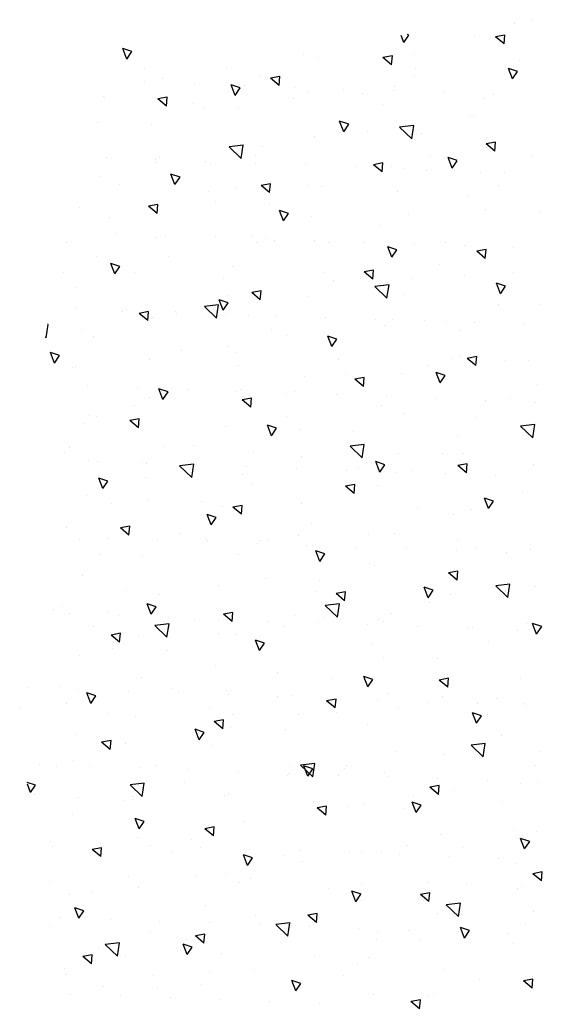
# Model space of a CAD drawing. Extents: x 0 to 1190, y 0 to 841.
# Drawn here: x 63 to 98, y 574 to 640 of the extents above; entities that cross this region are included whole.
import ezdxf

# ---------------------------------------------------------------- set-up
doc = ezdxf.new("R2010")
doc.units = 0
doc.header["$MEASUREMENT"] = 0
doc.layers.add('05_Schraffur', color=1, linetype='Continuous')
doc.layers.add('09_Bau', color=7, linetype='Continuous')

# ---------------------------------------------------------------- blocks, each defined once
blk = doc.blocks.new('*X8')
at = {"color": 0}
for p, q in [((837.413, 340.062), (837.413, 340.062)), ((831.717, 339.335), (832.274, 339.549)), ((831.717, 339.335), (832.215, 339)), ((832.215, 338.999), (832.406, 339.567)), ((838.751, 339.447), (838.751, 339.447)), ((831.581, 339.06), (831.581, 339.06)), ((833.617, 338.743), (833.617, 338.743)), ((822.79, 338.079), (822.79, 338.079)), ((825.75, 338.059), (825.75, 338.059)), ((828.423, 337.993), (828.423, 337.993)), ((860.328, 338.099), (860.328, 338.099)), ((860.46, 337.733), (861.16, 338.002)), ((860.958, 337.397), (861.16, 338.001)), ((862.144, 338.301), (862.205, 338.365)), ((862.144, 338.301), (863.033, 338.164)), ((863.034, 338.163), (863.029, 338.199)), ((823.372, 337.353), (823.372, 337.353)), ((828.128, 337.854), (828.128, 337.854)), ((833.466, 337.628), (833.466, 337.628)), ((838.804, 337.403), (838.804, 337.403)), ((843.966, 337.77), (843.966, 337.77)), ((860.46, 337.733), (860.957, 337.398)), ((818.237, 336.649), (818.237, 336.649)), ((819.56, 336.962), (819.56, 336.962)), ((819.918, 337.058), (819.918, 337.058)), ((824.898, 336.736), (824.898, 336.736)), ((837.651, 336.939), (837.651, 336.939)), ((843.68, 336.758), (843.68, 336.758)), ((844.143, 337.177), (844.143, 337.177)), ((849.481, 336.952), (849.481, 336.952)), ((854.496, 337.098), (854.496, 337.098)), ((854.819, 336.726), (854.819, 336.726)), ((866.548, 337.146), (866.548, 337.146)), ((868.556, 336.904), (868.556, 336.904)), ((823.315, 336.11), (824.015, 336.378)), ((823.315, 336.11), (823.813, 335.774)), ((823.813, 335.774), (824.016, 336.378)), ((830.237, 336.51), (830.237, 336.51)), ((831.36, 336.111), (831.36, 336.111)), ((833.864, 336.44), (833.864, 336.44)), ((835.575, 336.285), (835.575, 336.285)), ((838.629, 336.118), (838.629, 336.118)), ((840.913, 336.059), (840.913, 336.059)), ((848.664, 336.097), (848.664, 336.097)), ((860.157, 336.5), (860.157, 336.5)), ((860.233, 336.314), (860.233, 336.314)), ((864.132, 336.273), (864.132, 336.273)), ((865.496, 336.275), (865.496, 336.275)), ((870.834, 336.049), (870.834, 336.049)), ((820.262, 335.266), (820.744, 335.84)), ((820.86, 335.213), (820.744, 335.839)), ((833.495, 335.414), (833.495, 335.414)), ((837.686, 335.309), (838.387, 335.578)), ((837.686, 335.309), (838.184, 334.973)), ((838.184, 334.973), (838.387, 335.577)), ((846.251, 335.834), (846.251, 335.834)), ((851.589, 335.608), (851.589, 335.608)), ((853.942, 335.486), (853.942, 335.486)), ((856.445, 335.815), (856.445, 335.815)), ((856.928, 335.383), (856.928, 335.383)), ((858.938, 335.523), (858.938, 335.523)), ((862.724, 335.903), (862.724, 335.903)), ((820.262, 335.266), (820.86, 335.213)), ((821.257, 334.781), (821.257, 334.781)), ((825.045, 335.279), (825.045, 335.279)), ((827.435, 334.638), (827.917, 335.213)), ((828.033, 334.585), (827.917, 335.212)), ((828.301, 334.664), (828.301, 334.664)), ((842.832, 335.096), (842.832, 335.096)), ((847.626, 334.654), (847.626, 334.654)), ((852.058, 334.508), (852.758, 334.777)), ((852.555, 334.172), (852.758, 334.776)), ((853.887, 334.883), (853.887, 334.883)), ((856.892, 334.902), (856.892, 334.902)), ((862.266, 335.157), (862.266, 335.157)), ((867.604, 334.932), (867.604, 334.932)), ((872.942, 334.706), (872.942, 334.706)), ((876.524, 334.861), (876.524, 334.861)), ((818.754, 334.451), (818.754, 334.451)), ((820.78, 333.526), (821.559, 334.338)), ((821.67, 333.387), (821.559, 334.337)), ((823.25, 334.024), (823.25, 334.024)), ((827.435, 334.638), (828.032, 334.586)), ((834.607, 334.01), (835.089, 334.585)), ((834.607, 334.01), (835.205, 333.958)), ((835.205, 333.958), (835.09, 334.584)), ((837, 334.095), (837, 334.095)), ((843.839, 334.156), (843.839, 334.156)), ((848.753, 334.179), (848.753, 334.179)), ((852.058, 334.508), (852.555, 334.172)), ((870.208, 334.03), (870.208, 334.03)), ((874.196, 334.288), (874.196, 334.288)), ((878.207, 334.406), (878.207, 334.406)), ((878.281, 334.481), (878.281, 334.481)), ((820.78, 333.526), (821.67, 333.388)), ((841.336, 333.826), (841.336, 333.826)), ((841.78, 333.383), (842.262, 333.957)), ((841.78, 333.383), (842.378, 333.331)), ((842.378, 333.33), (842.262, 333.957)), ((843.559, 333.429), (843.559, 333.429)), ((848.952, 332.755), (849.434, 333.33)), ((849.55, 332.702), (849.435, 333.329)), ((851.06, 333.901), (851.06, 333.901)), ((866.421, 333.531), (866.421, 333.531)), ((866.429, 333.707), (867.129, 333.976)), ((866.429, 333.707), (866.926, 333.372)), ((866.927, 333.371), (867.129, 333.975)), ((869.145, 333.648), (869.145, 333.648)), ((872.375, 333.405), (872.375, 333.405)), ((818.116, 333.32), (818.116, 333.32)), ((820.8, 332.996), (820.8, 332.996)), ((826.139, 332.771), (826.139, 332.771)), ((831.169, 333.094), (831.169, 333.094)), ((831.453, 331.871), (832.232, 332.682)), ((832.342, 331.732), (832.232, 332.682)), ((835.02, 332.995), (835.02, 332.995)), ((838.508, 332.789), (838.508, 332.789)), ((845.228, 332.9), (845.228, 332.9)), ((848.952, 332.755), (849.55, 332.703)), ((856.125, 332.128), (856.607, 332.702)), ((856.723, 332.075), (856.607, 332.702)), ((863.917, 333.201), (863.917, 333.201)), ((864.01, 332.944), (864.01, 332.944)), ((880.8, 332.906), (881.501, 333.175)), ((880.8, 332.906), (881.298, 332.571)), ((881.298, 332.57), (881.501, 333.174)), ((825.337, 332.093), (825.337, 332.093)), ((828.729, 332.167), (828.729, 332.167)), ((829.284, 332.084), (829.984, 332.352)), ((829.284, 332.084), (829.782, 331.748)), ((829.782, 331.747), (829.985, 332.352)), ((831.233, 332.496), (831.233, 332.496)), ((831.477, 332.545), (831.477, 332.545)), ((833.373, 332.085), (833.373, 332.085)), ((836.815, 332.32), (836.815, 332.32)), ((842.153, 332.094), (842.153, 332.094)), ((856.125, 332.128), (856.723, 332.076)), ((857.602, 332.37), (857.602, 332.37)), ((858.817, 332.194), (858.817, 332.194)), ((863.298, 331.5), (863.78, 332.075)), ((863.896, 331.447), (863.78, 332.074)), ((866.543, 332.404), (866.543, 332.404)), ((831.453, 331.871), (832.342, 331.733)), ((839.397, 331.899), (839.397, 331.899)), ((843.656, 331.283), (844.356, 331.551)), ((844.153, 330.946), (844.356, 331.551)), ((847.491, 331.868), (847.491, 331.868)), ((851.311, 331.542), (851.311, 331.542)), ((852.83, 331.643), (852.83, 331.643)), ((853.765, 331.554), (853.765, 331.554)), ((853.815, 331.871), (853.815, 331.871)), ((858.168, 331.417), (858.168, 331.417)), ((860.711, 331.403), (860.711, 331.403)), ((863.298, 331.5), (863.895, 331.448)), ((870.47, 330.873), (870.952, 331.447)), ((871.068, 330.82), (870.953, 331.447)), ((879.268, 331.709), (879.268, 331.709)), ((880.184, 331.745), (880.184, 331.745)), ((818.627, 330.837), (818.627, 330.837)), ((819.505, 331.092), (819.505, 331.092)), ((822.414, 331.335), (822.414, 331.335)), ((823.128, 330.695), (823.128, 330.695)), ((828.18, 331.335), (828.18, 331.335)), ((833.565, 330.898), (833.565, 330.898)), ((842.125, 330.215), (842.904, 331.027)), ((843.015, 330.077), (842.904, 331.027)), ((843.656, 331.283), (844.153, 330.947)), ((844.996, 330.71), (844.996, 330.71)), ((848.631, 330.85), (848.631, 330.85)), ((858.027, 330.482), (858.727, 330.751)), ((858.525, 330.146), (858.727, 330.75)), ((863.506, 331.192), (863.506, 331.192)), ((868.844, 330.966), (868.844, 330.966)), ((870.47, 330.873), (871.068, 330.821)), ((873.893, 330.917), (873.893, 330.917)), ((874.074, 330.959), (874.074, 330.959)), ((874.183, 330.741), (874.183, 330.741)), ((876.396, 331.247), (876.396, 331.247)), ((877.643, 330.245), (878.125, 330.82)), ((878.241, 330.192), (878.125, 330.819)), ((841.208, 330.212), (841.208, 330.212)), ((842.125, 330.215), (843.014, 330.078)), ((843.437, 330.1), (843.437, 330.1)), ((854.879, 330.402), (854.879, 330.402)), ((858.027, 330.482), (858.524, 330.146)), ((867.577, 330.086), (867.577, 330.086)), ((869.023, 330.319), (869.023, 330.319)), ((877.643, 330.245), (878.241, 330.193)), ((879.521, 330.515), (879.521, 330.515)), ((817.994, 329.991), (817.994, 329.991)), ((827.733, 329.897), (827.733, 329.897)), ((838.386, 329.46), (838.386, 329.46)), ((838.705, 329.882), (838.705, 329.882)), ((849.047, 329.401), (849.047, 329.401)), ((863.79, 329.587), (863.79, 329.587)), ((863.889, 329.615), (863.889, 329.615)), ((872.398, 329.681), (873.098, 329.95)), ((872.398, 329.681), (872.896, 329.345)), ((872.896, 329.345), (873.099, 329.949)), ((820.882, 328.858), (821.582, 329.127)), ((820.882, 328.858), (821.379, 328.523)), ((821.38, 328.522), (821.582, 329.126)), ((821.901, 328.896), (821.901, 328.896)), ((832.389, 329.051), (832.389, 329.051)), ((833.252, 328.756), (833.252, 328.756)), ((852.797, 328.56), (853.576, 329.372)), ((853.687, 328.422), (853.577, 329.371)), ((858.695, 328.865), (858.695, 328.865)), ((861.287, 329.257), (861.287, 329.257)), ((821.65, 327.744), (822.132, 328.318)), ((822.247, 327.691), (822.132, 328.317)), ((826.099, 328.223), (826.099, 328.223)), ((828.602, 328.552), (828.602, 328.552)), ((835.253, 328.057), (835.953, 328.326)), ((835.253, 328.057), (835.751, 327.722)), ((835.751, 327.721), (835.954, 328.325)), ((843.216, 328.4), (843.216, 328.4)), ((852.797, 328.56), (853.687, 328.422)), ((853.644, 328.225), (853.644, 328.225)), ((854.971, 328.426), (854.971, 328.426)), ((877.794, 328.439), (877.794, 328.439)), ((879.147, 328.38), (879.147, 328.38)), ((818.853, 327.886), (818.853, 327.886)), ((821.65, 327.744), (822.247, 327.691)), ((824.191, 327.661), (824.191, 327.661)), ((828.058, 328.006), (828.058, 328.006)), ((828.822, 327.116), (829.304, 327.691)), ((829.42, 327.063), (829.304, 327.69)), ((829.529, 327.435), (829.529, 327.435)), ((837.384, 327.399), (837.384, 327.399)), ((848.51, 327.521), (848.51, 327.521)), ((848.681, 327.598), (848.681, 327.598)), ((849.625, 327.256), (850.325, 327.525)), ((850.122, 326.92), (850.325, 327.525)), ((851.184, 327.927), (851.184, 327.927)), ((863.47, 326.905), (864.249, 327.717)), ((864.359, 326.767), (864.249, 327.716)), ((871.962, 327.438), (871.962, 327.438)), ((873.953, 327.63), (873.953, 327.63)), ((877.553, 327.801), (877.553, 327.801)), ((819.783, 327.391), (819.783, 327.391)), ((823.007, 327.366), (823.007, 327.366)), ((828.822, 327.116), (829.42, 327.064)), ((834.868, 327.21), (834.868, 327.21)), ((835.995, 326.489), (836.477, 327.063)), ((836.593, 326.436), (836.477, 327.062)), ((840.206, 326.984), (840.206, 326.984)), ((842.365, 326.766), (842.365, 326.766)), ((843.316, 326.771), (843.316, 326.771)), ((845.544, 326.758), (845.544, 326.758)), ((849.625, 327.256), (850.122, 326.921)), ((863.47, 326.905), (864.359, 326.767)), ((868.902, 326.99), (868.902, 326.99)), ((871.262, 326.973), (871.262, 326.973)), ((873.766, 327.302), (873.766, 327.302)), ((817.873, 326.662), (817.873, 326.662)), ((820.961, 326.543), (820.961, 326.543)), ((826.3, 326.317), (826.3, 326.317)), ((831.552, 326.398), (831.552, 326.398)), ((831.638, 326.092), (831.638, 326.092)), ((835.995, 326.489), (836.592, 326.436)), ((838.265, 326.131), (838.265, 326.131)), ((838.578, 326.268), (838.578, 326.268)), ((843.167, 325.861), (843.649, 326.436)), ((843.765, 325.808), (843.65, 326.435)), ((850.882, 326.533), (850.882, 326.533)), ((856.221, 326.307), (856.221, 326.307)), ((861.559, 326.082), (861.559, 326.082)), ((863.767, 326.286), (863.767, 326.286)), ((863.996, 326.456), (864.696, 326.724)), ((863.996, 326.456), (864.493, 326.12)), ((864.494, 326.119), (864.696, 326.724)), ((864.947, 326.141), (864.947, 326.141)), ((866.13, 326.437), (866.13, 326.437)), ((880.19, 326.244), (880.19, 326.244)), ((833.13, 325.427), (833.13, 325.427)), ((836.074, 325.938), (836.074, 325.938)), ((836.976, 325.866), (836.976, 325.866)), ((842.314, 325.641), (842.314, 325.641)), ((843.167, 325.861), (843.765, 325.809)), ((850.34, 325.233), (850.822, 325.808)), ((850.938, 325.181), (850.822, 325.807)), ((858.573, 325.536), (858.573, 325.536)), ((860.298, 325.436), (860.298, 325.436)), ((861.159, 325.643), (861.159, 325.643)), ((866.897, 325.856), (866.897, 325.856)), ((872.235, 325.631), (872.235, 325.631)), ((874.142, 325.25), (874.921, 326.062)), ((875.032, 325.111), (874.921, 326.061)), ((878.367, 325.655), (879.067, 325.923)), ((878.367, 325.655), (878.865, 325.319)), ((878.865, 325.319), (879.068, 325.923)), ((825.72, 325.396), (825.72, 325.396)), ((826.851, 324.832), (827.551, 325.101)), ((826.851, 324.832), (827.349, 324.497)), ((827.349, 324.496), (827.552, 325.1)), ((829.759, 325.107), (829.759, 325.107)), ((847.653, 325.415), (847.653, 325.415)), ((850.34, 325.233), (850.938, 325.181)), ((852.991, 325.19), (852.991, 325.19)), ((853.522, 324.896), (853.522, 324.896)), ((857.513, 324.606), (857.995, 325.181)), ((858.11, 324.553), (857.995, 325.18)), ((858.329, 324.964), (858.329, 324.964)), ((858.656, 325.313), (858.656, 325.313)), ((874.142, 325.25), (875.032, 325.112)), ((874.358, 325.243), (874.358, 325.243)), ((877.573, 325.405), (877.573, 325.405)), ((879.025, 325.051), (879.025, 325.051)), ((819.888, 324.395), (819.888, 324.395)), ((823.468, 324.278), (823.468, 324.278)), ((825.971, 324.608), (825.971, 324.608)), ((827.936, 324.677), (827.936, 324.677)), ((841.222, 324.031), (841.923, 324.3)), ((841.72, 323.695), (841.923, 324.299)), ((848.388, 324.192), (848.388, 324.192)), ((852.341, 324.482), (852.341, 324.482)), ((854.466, 324.435), (854.466, 324.435)), ((857.513, 324.606), (858.11, 324.554)), ((863.667, 324.739), (863.667, 324.739)), ((864.685, 323.978), (865.167, 324.553)), ((865.283, 323.925), (865.167, 324.552)), ((868.526, 324.242), (868.526, 324.242)), ((869.005, 324.513), (869.005, 324.513)), ((873.831, 324.301), (873.831, 324.301)), ((874.344, 324.287), (874.344, 324.287)), ((822.885, 324.037), (822.885, 324.037)), ((841.222, 324.031), (841.72, 323.696)), ((846.05, 323.654), (846.05, 323.654)), ((848.553, 323.983), (848.553, 323.983)), ((855.594, 323.23), (856.294, 323.499)), ((856.091, 322.894), (856.294, 323.498)), ((864.685, 323.978), (865.283, 323.926)), ((868.78, 323.661), (868.78, 323.661)), ((871.858, 323.351), (872.34, 323.925)), ((872.456, 323.298), (872.34, 323.925)), ((874.922, 323.857), (874.922, 323.857)), ((879.682, 324.062), (879.682, 324.062)), ((817.751, 323.333), (817.751, 323.333)), ((822.106, 322.129), (822.885, 322.941)), ((822.996, 321.991), (822.885, 322.941)), ((838.143, 322.802), (838.143, 322.802)), ((839.734, 322.822), (839.734, 322.822)), ((843.194, 323.442), (843.194, 323.442)), ((848.635, 323.434), (848.635, 323.434)), ((855.594, 323.23), (856.091, 322.895)), ((862.695, 323.24), (862.695, 323.24)), ((863.646, 322.957), (863.646, 322.957)), ((868.632, 323.029), (868.632, 323.029)), ((871.135, 323.358), (871.135, 323.358)), ((871.858, 323.351), (872.455, 323.299)), ((879.03, 322.723), (879.512, 323.298)), ((879.628, 322.67), (879.513, 323.297)), ((822.106, 322.129), (822.995, 321.992)), ((822.202, 322.578), (822.202, 322.578)), ((827.54, 322.352), (827.54, 322.352)), ((835.947, 322.323), (835.947, 322.323)), ((842.803, 322.433), (842.803, 322.433)), ((856.863, 322.239), (856.863, 322.239)), ((858.452, 322.207), (858.452, 322.207)), ((862.316, 322.197), (862.316, 322.197)), ((869.965, 322.429), (870.665, 322.698)), ((869.965, 322.429), (870.462, 322.094)), ((870.463, 322.093), (870.665, 322.697)), ((879.03, 322.723), (879.628, 322.671)), ((818.449, 321.607), (819.149, 321.875)), ((818.449, 321.607), (818.946, 321.271)), ((818.947, 321.271), (819.149, 321.875)), ((832.878, 322.127), (832.878, 322.127)), ((833.009, 322.098), (833.009, 322.098)), ((833.444, 321.994), (833.444, 321.994)), ((838.216, 321.901), (838.216, 321.901)), ((843.555, 321.675), (843.555, 321.675)), ((853.401, 321.567), (853.401, 321.567)), ((858.529, 321.699), (858.529, 321.699)), ((878.177, 321.743), (878.177, 321.743)), ((878.903, 321.722), (878.903, 321.722)), ((827.128, 321.162), (827.128, 321.162)), ((827.815, 321.348), (827.815, 321.348)), ((832.778, 320.474), (833.557, 321.286)), ((832.82, 320.806), (833.52, 321.075)), ((833.318, 320.47), (833.521, 321.074)), ((833.668, 320.336), (833.558, 321.285)), ((836.971, 321.432), (836.971, 321.432)), ((848.266, 320.863), (848.266, 320.863)), ((848.893, 321.45), (848.893, 321.45)), ((851.031, 321.238), (851.031, 321.238)), ((854.231, 321.224), (854.231, 321.224)), ((856.025, 321.369), (856.025, 321.369)), ((859.569, 320.999), (859.569, 320.999)), ((873.709, 320.973), (873.709, 320.973)), ((881.11, 321.074), (881.11, 321.074)), ((820.837, 320.334), (820.837, 320.334)), ((822.764, 320.708), (822.764, 320.708)), ((823.037, 320.222), (823.519, 320.796)), ((823.037, 320.222), (823.635, 320.169)), ((823.341, 320.664), (823.341, 320.664)), ((823.635, 320.169), (823.519, 320.796)), ((830.21, 319.594), (830.692, 320.169)), ((830.808, 319.541), (830.692, 320.168)), ((831.139, 320.431), (831.139, 320.431)), ((832.778, 320.474), (833.668, 320.336)), ((832.82, 320.806), (833.318, 320.47)), ((845.199, 320.237), (845.199, 320.237)), ((847.191, 320.005), (847.892, 320.274)), ((847.689, 319.669), (847.892, 320.273)), ((849.71, 320.538), (849.71, 320.538)), ((864.907, 320.773), (864.907, 320.773)), ((868.658, 320.332), (868.658, 320.332)), ((870.246, 320.548), (870.246, 320.548)), ((872.345, 320.742), (872.345, 320.742)), ((875.584, 320.322), (875.584, 320.322)), ((878.607, 320.744), (878.607, 320.744)), ((817.629, 320.004), (817.629, 320.004)), ((830.21, 319.594), (830.807, 319.542)), ((837.382, 318.967), (837.864, 319.541)), ((837.98, 318.914), (837.865, 319.54)), ((843.072, 320.113), (843.072, 320.113)), ((843.419, 319.709), (843.419, 319.709)), ((843.451, 318.819), (844.23, 319.631)), ((844.34, 318.681), (844.23, 319.63)), ((845.923, 320.039), (845.923, 320.039)), ((847.191, 320.005), (847.689, 319.669)), ((863.524, 319.628), (863.524, 319.628)), ((866.514, 319.741), (866.514, 319.741)), ((872.292, 319.913), (872.292, 319.913)), ((880.922, 320.097), (880.922, 320.097)), ((825.307, 319.43), (825.307, 319.43)), ((837.104, 318.878), (837.104, 318.878)), ((837.382, 318.967), (837.98, 318.914)), ((838.021, 319.473), (838.021, 319.473)), ((839.367, 319.236), (839.367, 319.236)), ((844.555, 318.339), (845.037, 318.914)), ((845.153, 318.286), (845.037, 318.913)), ((858.33, 318.878), (858.33, 318.878)), ((861.563, 319.204), (862.263, 319.473)), ((861.563, 319.204), (862.06, 318.869)), ((862.06, 318.868), (862.263, 319.472)), ((866.001, 319.085), (866.001, 319.085)), ((868.504, 319.414), (868.504, 319.414)), ((819.475, 318.429), (819.475, 318.429)), ((832.887, 318.769), (832.887, 318.769)), ((833.316, 318.379), (833.316, 318.379)), ((833.535, 318.235), (833.535, 318.235)), ((843.451, 318.819), (844.34, 318.681)), ((844.555, 318.339), (845.153, 318.287)), ((851.727, 317.712), (852.21, 318.286)), ((852.325, 317.659), (852.21, 318.285)), ((853.279, 318.238), (853.279, 318.238)), ((859.685, 318.253), (859.685, 318.253)), ((860.682, 318.74), (860.682, 318.74)), ((875.934, 318.403), (876.634, 318.672)), ((875.934, 318.403), (876.431, 318.068)), ((876.432, 318.067), (876.634, 318.671)), ((878.782, 318.393), (878.782, 318.393)), ((824.418, 317.581), (825.118, 317.849)), ((824.418, 317.581), (824.915, 317.245)), ((824.916, 317.244), (825.118, 317.849)), ((827.693, 318.019), (827.693, 318.019)), ((830.813, 318.05), (830.813, 318.05)), ((848.145, 317.534), (848.145, 317.534)), ((851.727, 317.712), (852.325, 317.659)), ((854.123, 317.164), (854.902, 317.976)), ((854.85, 317.739), (854.85, 317.739)), ((855.013, 317.025), (854.902, 317.975)), ((855.898, 317.755), (855.898, 317.755)), ((858.9, 317.084), (859.382, 317.659)), ((859.498, 317.031), (859.382, 317.658)), ((873.588, 317.644), (873.588, 317.644)), ((820.254, 317.468), (820.254, 317.468)), ((822.642, 317.379), (822.642, 317.379)), ((824.497, 317.218), (824.497, 317.218)), ((825.593, 317.242), (825.593, 317.242)), ((827.703, 317.234), (827.703, 317.234)), ((830.931, 317.017), (830.931, 317.017)), ((838.789, 316.78), (839.489, 317.048)), ((839.287, 316.443), (839.49, 317.048)), ((853.395, 317.425), (853.395, 317.425)), ((854.123, 317.164), (855.013, 317.026)), ((858.9, 317.084), (859.498, 317.032)), ((866.073, 316.457), (866.555, 317.031)), ((866.671, 316.404), (866.555, 317.03)), ((868.537, 317.003), (868.537, 317.003)), ((878.48, 317.13), (878.48, 317.13)), ((818.207, 316.39), (818.207, 316.39)), ((820.71, 316.72), (820.71, 316.72)), ((821.871, 316.233), (821.871, 316.233)), ((836.269, 316.791), (836.269, 316.791)), ((838.789, 316.78), (839.287, 316.444)), ((841.607, 316.565), (841.607, 316.565)), ((842.951, 316.784), (842.951, 316.784)), ((846.945, 316.34), (846.945, 316.34)), ((847.079, 316.594), (847.079, 316.594)), ((849.018, 316.738), (849.018, 316.738)), ((853.161, 315.979), (853.861, 316.248)), ((853.658, 315.643), (853.861, 316.247)), ((863.402, 316.299), (863.402, 316.299)), ((864.796, 315.509), (865.575, 316.32)), ((865.685, 315.37), (865.575, 316.32)), ((866.073, 316.457), (866.67, 316.404)), ((873.245, 315.829), (873.727, 316.404)), ((873.843, 315.776), (873.728, 316.403)), ((875.976, 316.8), (875.976, 316.8)), ((822.363, 316.124), (822.363, 316.124)), ((827.701, 315.899), (827.701, 315.899)), ((833.039, 315.673), (833.039, 315.673)), ((837.9, 316.144), (837.9, 316.144)), ((840.788, 315.765), (840.788, 315.765)), ((843.186, 315.737), (843.186, 315.737)), ((843.292, 316.095), (843.292, 316.095)), ((852.284, 316.114), (852.284, 316.114)), ((853.161, 315.979), (853.658, 315.643)), ((857.622, 315.889), (857.622, 315.889)), ((858.209, 315.55), (858.209, 315.55)), ((862.96, 315.663), (862.96, 315.663)), ((869.661, 315.969), (869.661, 315.969)), ((873.245, 315.829), (873.843, 315.777)), ((877.764, 315.776), (877.764, 315.776)), ((880.418, 315.201), (880.9, 315.776)), ((881.016, 315.149), (880.9, 315.775)), ((832.765, 315.44), (832.765, 315.44)), ((834.473, 314.934), (834.473, 314.934)), ((838.377, 315.448), (838.377, 315.448)), ((843.716, 315.222), (843.716, 315.222)), ((849.054, 314.997), (849.054, 314.997)), ((853.157, 314.909), (853.157, 314.909)), ((863.37, 315.14), (863.37, 315.14)), ((864.796, 315.509), (865.685, 315.371)), ((865.874, 315.47), (865.874, 315.47)), ((867.532, 315.178), (868.232, 315.447)), ((867.532, 315.178), (868.029, 314.842)), ((868.029, 314.842), (868.232, 315.446)), ((868.298, 315.438), (868.298, 315.438)), ((873.637, 315.212), (873.637, 315.212)), ((878.66, 315.064), (878.66, 315.064)), ((878.975, 314.987), (878.975, 314.987)), ((880.418, 315.201), (881.016, 315.149)), ((827.572, 314.69), (827.572, 314.69)), ((830.686, 314.435), (830.686, 314.435)), ((837.354, 314.736), (837.354, 314.736)), ((854.392, 314.771), (854.392, 314.771)), ((857.055, 314.309), (857.055, 314.309)), ((859.73, 314.546), (859.73, 314.546)), ((865.069, 314.32), (865.069, 314.32)), ((871.933, 314.775), (871.933, 314.775)), ((873.466, 314.315), (873.466, 314.315)), ((875.468, 313.854), (876.247, 314.665)), ((876.358, 313.715), (876.247, 314.665)), ((881.903, 314.377), (882.379, 314.56)), ((881.903, 314.377), (882.401, 314.042)), ((817.252, 313.327), (817.734, 313.902)), ((817.85, 313.274), (817.734, 313.901)), ((822.52, 314.05), (822.52, 314.05)), ((828.182, 314.106), (828.182, 314.106)), ((830.387, 313.554), (831.087, 313.823)), ((830.885, 313.218), (831.087, 313.822)), ((831.522, 313.735), (831.522, 313.735)), ((848.023, 314.205), (848.023, 314.205)), ((853.267, 313.81), (853.267, 313.81)), ((866.101, 313.774), (866.101, 313.774)), ((868.415, 313.674), (868.415, 313.674)), ((870.407, 314.094), (870.407, 314.094)), ((875.468, 313.854), (876.357, 313.716)), ((875.745, 313.869), (875.745, 313.869)), ((879.636, 313.684), (879.636, 313.684)), ((880.161, 313.581), (880.161, 313.581)), ((881.083, 313.643), (881.083, 313.643)), ((882.401, 314.041), (882.433, 314.137)), ((817.252, 313.327), (817.85, 313.275)), ((821.867, 313.274), (821.867, 313.274)), ((824.425, 312.7), (824.907, 313.274)), ((825.022, 312.647), (824.907, 313.274)), ((830.387, 313.554), (830.884, 313.219)), ((842.829, 313.455), (842.829, 313.455)), ((844.758, 312.753), (845.458, 313.022)), ((845.256, 312.417), (845.459, 313.022)), ((850.764, 313.481), (850.764, 313.481)), ((863.281, 312.97), (863.281, 312.97)), ((875.849, 313.186), (875.849, 313.186)), ((818.079, 312.776), (818.079, 312.776)), ((818.265, 312.385), (818.265, 312.385)), ((824.425, 312.7), (825.022, 312.647)), ((825.691, 312.734), (825.691, 312.734)), ((831.597, 312.072), (832.079, 312.647)), ((832.195, 312.019), (832.079, 312.646)), ((837.778, 312.815), (837.778, 312.815)), ((844.448, 312.649), (844.448, 312.649)), ((844.758, 312.753), (845.256, 312.418)), ((860.269, 312.773), (860.269, 312.773)), ((873.346, 312.856), (873.346, 312.856)), ((874.329, 312.58), (874.329, 312.58)), ((819.859, 311.733), (819.859, 311.733)), ((823.603, 312.159), (823.603, 312.159)), ((828.941, 311.933), (828.941, 311.933)), ((831.597, 312.072), (832.195, 312.02)), ((832.644, 312.111), (832.644, 312.111)), ((834.279, 311.708), (834.279, 311.708)), ((838.158, 311.821), (838.158, 311.821)), ((838.77, 311.445), (839.252, 312.019)), ((839.368, 311.392), (839.252, 312.019)), ((840.661, 312.151), (840.661, 312.151)), ((854.437, 311.772), (854.437, 311.772)), ((858.087, 312.221), (858.087, 312.221)), ((859.13, 311.953), (859.83, 312.221)), ((859.13, 311.953), (859.627, 311.617)), ((859.627, 311.616), (859.83, 312.221)), ((867.03, 312.025), (867.03, 312.025)), ((878.539, 311.735), (878.539, 311.735)), ((823.432, 310.733), (824.211, 311.545)), ((824.321, 310.595), (824.211, 311.544)), ((827.45, 311.361), (827.45, 311.361)), ((831.842, 310.99), (831.842, 310.99)), ((838.77, 311.445), (839.367, 311.392)), ((839.618, 311.482), (839.618, 311.482)), ((844.956, 311.257), (844.956, 311.257)), ((845.942, 310.817), (846.424, 311.392)), ((846.54, 310.764), (846.425, 311.391)), ((850.294, 311.031), (850.294, 311.031)), ((853.036, 311.58), (853.036, 311.58)), ((860.739, 311.196), (860.739, 311.196)), ((863.243, 311.526), (863.243, 311.526)), ((868.497, 311.579), (868.497, 311.579)), ((873.345, 310.986), (873.345, 310.986)), ((873.501, 311.152), (874.201, 311.42)), ((873.501, 311.152), (873.998, 310.816)), ((873.999, 310.816), (874.201, 311.42)), ((821.985, 310.329), (822.685, 310.598)), ((821.985, 310.329), (822.482, 309.994)), ((822.399, 310.721), (822.399, 310.721)), ((822.482, 309.993), (822.685, 310.597)), ((823.432, 310.733), (824.321, 310.595)), ((828.055, 310.491), (828.055, 310.491)), ((845.942, 310.817), (846.54, 310.765)), ((847.902, 310.876), (847.902, 310.876)), ((848.605, 310.771), (848.605, 310.771)), ((853.115, 310.19), (853.597, 310.764)), ((853.713, 310.137), (853.597, 310.764)), ((854.424, 310.365), (854.424, 310.365)), ((855.632, 310.806), (855.632, 310.806)), ((860.971, 310.58), (860.971, 310.58)), ((862.665, 310.578), (862.665, 310.578)), ((866.309, 310.355), (866.309, 310.355)), ((868.294, 310.346), (868.294, 310.346)), ((825.551, 310.162), (825.551, 310.162)), ((834.104, 309.078), (834.883, 309.89)), ((834.994, 308.939), (834.883, 309.889)), ((836.356, 309.528), (837.056, 309.797)), ((836.854, 309.192), (837.056, 309.796)), ((842.708, 310.127), (842.708, 310.127)), ((842.773, 309.77), (842.773, 309.77)), ((850.637, 309.866), (850.637, 309.866)), ((853.115, 310.19), (853.713, 310.137)), ((860.288, 309.562), (860.77, 310.137)), ((860.885, 309.509), (860.77, 310.136)), ((863.159, 309.641), (863.159, 309.641)), ((871.647, 310.129), (871.647, 310.129)), ((876.985, 309.904), (876.985, 309.904)), ((877.006, 309.74), (877.006, 309.74)), ((882.323, 309.678), (882.323, 309.678)), ((819.236, 309.33), (819.236, 309.33)), ((834.104, 309.078), (834.994, 308.94)), ((836.356, 309.528), (836.854, 309.193)), ((837.657, 309.486), (837.657, 309.486)), ((848.133, 309.537), (848.133, 309.537)), ((850.727, 308.727), (851.428, 308.996)), ((851.225, 308.391), (851.428, 308.995)), ((856.833, 309.577), (856.833, 309.577)), ((860.288, 309.562), (860.885, 309.51)), ((867.46, 308.935), (867.942, 309.509)), ((868.058, 308.882), (867.942, 309.508)), ((873.218, 309.241), (873.218, 309.241)), ((878.148, 309.08), (878.148, 309.08)), ((832.522, 308.782), (832.522, 308.782)), ((836.941, 308.769), (836.941, 308.769)), ((841.818, 308.705), (841.818, 308.705)), ((850.727, 308.727), (851.225, 308.392)), ((851.001, 308.575), (851.001, 308.575)), ((857.965, 308.892), (857.965, 308.892)), ((867.46, 308.935), (868.058, 308.882)), ((870.715, 308.912), (870.715, 308.912)), ((874.633, 308.307), (875.115, 308.882)), ((874.633, 308.307), (875.23, 308.255)), ((875.231, 308.254), (875.115, 308.881)), ((878.417, 308.407), (878.417, 308.407)), ((827.328, 308.032), (827.328, 308.032)), ((831.11, 307.768), (831.11, 307.768)), ((835.527, 307.877), (835.527, 307.877)), ((838.03, 308.207), (838.03, 308.207)), ((844.777, 307.423), (845.556, 308.234)), ((845.666, 307.284), (845.556, 308.234)), ((852.914, 308.251), (852.914, 308.251)), ((864.399, 308.08), (864.399, 308.08)), ((865.099, 307.926), (865.799, 308.195)), ((865.099, 307.926), (865.596, 307.591)), ((865.596, 307.59), (865.799, 308.194)), ((872.316, 308.079), (872.316, 308.079)), ((873.223, 307.657), (873.223, 307.657)), ((881.805, 307.68), (882.287, 308.254)), ((881.805, 307.68), (882.403, 307.627)), ((882.403, 307.627), (882.288, 308.253)), ((821.656, 307.049), (821.656, 307.049)), ((822.277, 307.392), (822.277, 307.392)), ((829.212, 307.046), (829.212, 307.046)), ((844.777, 307.423), (845.666, 307.285)), ((845.169, 307.574), (845.169, 307.574)), ((847.78, 307.547), (847.78, 307.547)), ((858.109, 307.252), (858.109, 307.252)), ((860.612, 307.582), (860.612, 307.582)), ((866.484, 307.078), (866.484, 307.078)), ((868.172, 307.017), (868.172, 307.017)), ((879.47, 307.126), (880.17, 307.394)), ((879.47, 307.126), (879.967, 306.79)), ((879.968, 306.789), (880.17, 307.394)), ((818.639, 305.805), (819.122, 306.38)), ((819.237, 305.752), (819.122, 306.379)), ((825.278, 306.767), (825.278, 306.767)), ((825.424, 306.547), (825.424, 306.547)), ((826.994, 306.824), (826.994, 306.824)), ((827.954, 306.303), (828.654, 306.572)), ((828.452, 305.967), (828.654, 306.571)), ((832.332, 306.598), (832.332, 306.598)), ((837.67, 306.372), (837.67, 306.372)), ((839.338, 306.573), (839.338, 306.573)), ((842.586, 306.798), (842.586, 306.798)), ((851.793, 306.421), (851.793, 306.421)), ((855.449, 305.768), (856.228, 306.579)), ((856.339, 305.629), (856.228, 306.579)), ((880.691, 306.627), (880.691, 306.627)), ((883.194, 306.957), (883.194, 306.957)), ((818.426, 305.931), (818.426, 305.931)), ((818.639, 305.805), (819.237, 305.753)), ((819.446, 305.766), (819.446, 305.766)), ((822.921, 306.217), (822.921, 306.217)), ((823.764, 305.706), (823.764, 305.706)), ((825.812, 305.178), (826.294, 305.752)), ((826.41, 305.125), (826.294, 305.752)), ((827.954, 306.303), (828.451, 305.967)), ((837.535, 306.157), (837.535, 306.157)), ((842.325, 305.502), (843.025, 305.771)), ((842.823, 305.166), (843.026, 305.77)), ((843.009, 306.147), (843.009, 306.147)), ((848.006, 305.922), (848.006, 305.922)), ((848.347, 305.921), (848.347, 305.921)), ((853.685, 305.696), (853.685, 305.696)), ((855.449, 305.768), (856.338, 305.63)), ((860.652, 306.077), (860.652, 306.077)), ((863.038, 306.312), (863.038, 306.312)), ((874.375, 305.796), (874.375, 305.796)), ((883.43, 305.782), (883.43, 305.782)), ((825.812, 305.178), (826.41, 305.126)), ((829.102, 305.48), (829.102, 305.48)), ((832.401, 305.453), (832.401, 305.453)), ((833.506, 305.572), (833.506, 305.572)), ((834.441, 305.255), (834.441, 305.255)), ((842.325, 305.502), (842.823, 305.166)), ((845.503, 305.593), (845.503, 305.593)), ((857.844, 305.563), (857.844, 305.563)), ((859.023, 305.47), (859.023, 305.47)), ((864.361, 305.245), (864.361, 305.245)), ((870.588, 305.297), (870.588, 305.297))]:
    blk.add_line(p, q, dxfattribs=at)
blk = doc.blocks.new('Wand_2')
at = {"layer": '05_Schraffur', "linetype": 'Continuous'}
blk.add_blockref('*X8', (0, 0), dxfattribs=at)

msp = doc.modelspace()

# ---------------------------------------------------------------- block references
at = {"layer": '09_Bau', "rotation": 90}
msp.add_blockref('Wand_2', (403.463, -243.121), dxfattribs=at)

doc.saveas('drawing.dxf')
